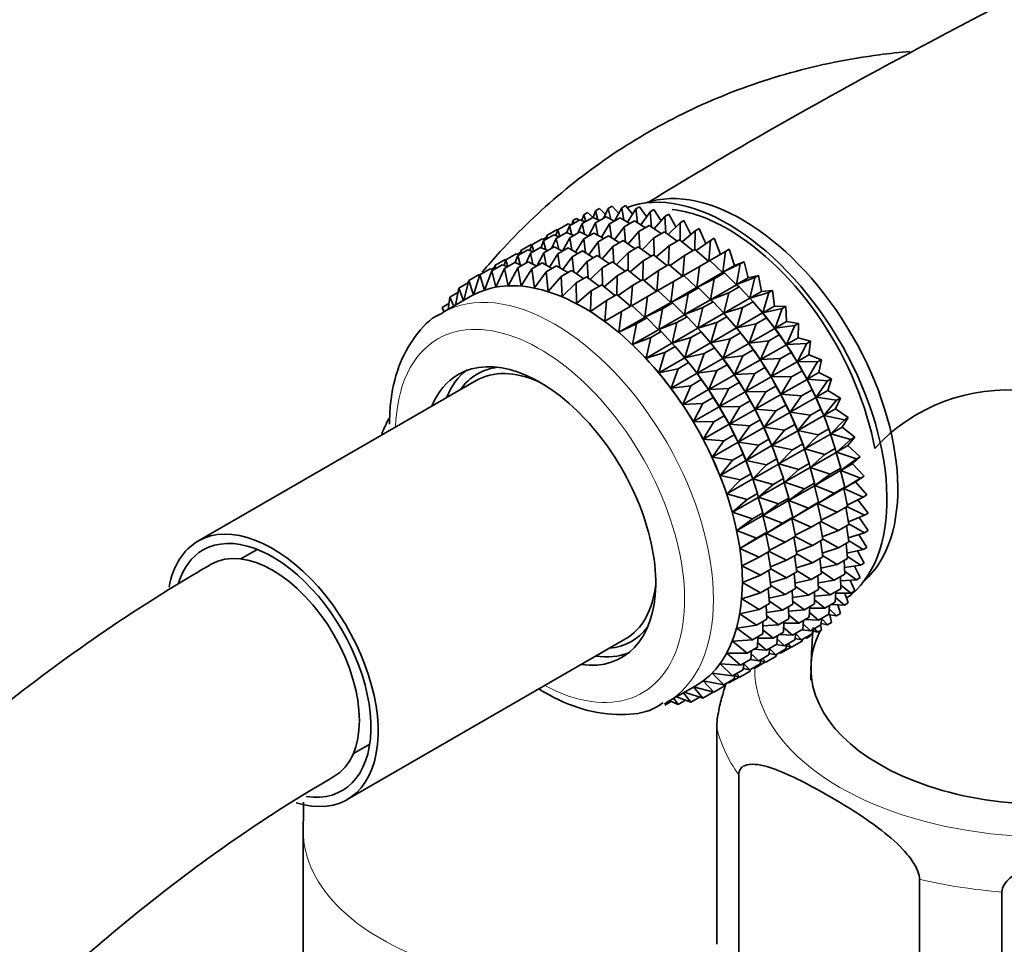
# Model space of a CAD drawing. Units: millimetres. Extents: x 0 to 2414, y 0 to 2754.
# Drawn here: x 1814 to 1862, y 926 to 971 of the extents above; entities that cross this region are included whole.
import ezdxf
from ezdxf import colors
from ezdxf.entities.mleader import LeaderData, LeaderLine
from ezdxf.math import Vec2, Vec3

# ---------------------------------------------------------------- set-up
doc = ezdxf.new("R2010")
doc.units = ezdxf.units.MM
doc.layers.add('DV6_Défaut', color=7, linetype='Continuous')
doc.layers.add('Défaut', color=7, linetype='Continuous')

# ---------------------------------------------------------------- blocks, each defined once
blk = doc.blocks.new('_DOT')
at = {"color": 0}
blk.add_line((0, 0), (-1, 0), dxfattribs=at)
at = {"color": 0, "const_width": 0.333}
blk.add_lwpolyline([(-0.1665, 0, 1), (0.1665, 0, 1)], format="xyb", close=True, dxfattribs=at)
blk = doc.blocks.new('SE5')
at = {"layer": 'DV6_Défaut', "color": 7, "linetype": 'Continuous', "lineweight": 35}
for p, q in [((1841.769, 961.758), (1841.957, 961.867)), ((1841.957, 961.867), (1842.254, 961.571)), ((1842.39, 961.873), (1842.177, 961.401)), ((1842.39, 961.873), (1842.578, 961.981)), ((1842.505, 961.347), (1842.39, 961.873)), ((1842.578, 961.981), (1842.897, 961.624)), ((1843.044, 961.902), (1842.697, 961.249)), ((1843.044, 961.902), (1843.232, 962.01)), ((1843.153, 961.296), (1843.044, 961.902)), ((1843.232, 962.01), (1843.569, 961.59)), ((1843.728, 961.844), (1843.325, 961.201)), ((1843.728, 961.844), (1843.916, 961.953)), ((1843.824, 961.164), (1843.728, 961.844)), ((1843.916, 961.953), (1844.264, 961.467)), ((1840.65, 961.275), (1840.838, 961.384)), ((1840.838, 961.384), (1840.959, 961.29)), ((1841.188, 961.558), (1841.101, 961.278)), ((1841.115, 961.137), (1841.624, 961.431)), ((1841.188, 961.558), (1841.376, 961.667)), ((1841.285, 961.235), (1841.188, 961.558)), ((1841.376, 961.667), (1841.645, 961.429)), ((1841.624, 961.431), (1841.967, 961.28)), ((1841.769, 961.758), (1841.645, 961.429)), ((1841.883, 961.317), (1841.769, 961.758)), ((1841.769, 961.166), (1842.278, 961.459)), ((1842.278, 961.459), (1842.699, 961.25)), ((1842.453, 961.108), (1842.962, 961.402)), ((1842.962, 961.402), (1843.449, 961.132)), ((1844.435, 961.701), (1843.974, 961.072)), ((1844.435, 961.701), (1844.623, 961.81)), ((1844.51, 960.954), (1844.435, 961.701)), ((1844.623, 961.81), (1844.976, 961.259)), ((1845.16, 961.474), (1844.639, 960.867)), ((1845.16, 961.474), (1845.348, 961.582)), ((1845.208, 960.665), (1845.16, 961.474)), ((1845.348, 961.582), (1845.698, 960.966)), ((1839.913, 960.822), (1840.422, 961.116)), ((1840.494, 961.022), (1840.368, 960.686)), ((1840.422, 961.116), (1840.573, 961.068)), ((1840.494, 961.022), (1841.003, 961.316)), ((1840.608, 960.58), (1840.494, 961.022)), ((1840.65, 961.275), (1840.603, 961.085)), ((1840.697, 961.139), (1840.65, 961.275)), ((1841.115, 961.137), (1840.903, 960.665)), ((1841.003, 961.316), (1841.257, 961.219)), ((1841.23, 960.611), (1841.115, 961.137)), ((1841.769, 961.166), (1841.422, 960.513)), ((1841.879, 960.56), (1841.769, 961.166)), ((1842.453, 961.108), (1842.05, 960.464)), ((1842.549, 960.428), (1842.453, 961.108)), ((1843.16, 960.965), (1842.699, 960.336)), ((1843.16, 960.965), (1843.669, 961.259)), ((1843.235, 960.217), (1843.16, 960.965)), ((1843.669, 961.259), (1844.211, 960.926)), ((1843.885, 960.738), (1844.394, 961.032)), ((1844.394, 961.032), (1844.982, 960.635)), ((1845.897, 961.164), (1845.316, 960.586)), ((1845.897, 961.164), (1846.085, 961.272)), ((1845.911, 960.302), (1845.897, 961.164)), ((1846.085, 961.272), (1846.426, 960.593)), ((1846.64, 960.773), (1846.828, 960.882)), ((1846.828, 960.882), (1847.152, 960.141)), ((1839.207, 960.361), (1839.352, 960.444)), ((1839.226, 960.29), (1839.728, 960.58)), ((1839.375, 960.539), (1839.328, 960.349)), ((1839.375, 960.539), (1839.884, 960.833)), ((1839.422, 960.403), (1839.375, 960.539)), ((1839.846, 960.404), (1839.634, 959.933)), ((1839.728, 960.58), (1839.982, 960.483)), ((1839.913, 960.822), (1839.826, 960.542)), ((1839.846, 960.404), (1840.349, 960.694)), ((1839.962, 959.878), (1839.846, 960.404)), ((1839.884, 960.833), (1839.917, 960.825)), ((1840.01, 960.499), (1839.913, 960.822)), ((1840.501, 960.433), (1840.154, 959.783)), ((1840.349, 960.694), (1840.692, 960.544)), ((1840.501, 960.433), (1841.003, 960.723)), ((1840.61, 959.827), (1840.501, 960.433)), ((1841.003, 960.723), (1841.424, 960.514)), ((1841.185, 960.376), (1841.687, 960.666)), ((1841.687, 960.666), (1842.174, 960.396)), ((1841.892, 960.233), (1842.394, 960.523)), ((1842.394, 960.523), (1842.936, 960.19)), ((1843.885, 960.738), (1843.364, 960.131)), ((1843.933, 959.929), (1843.885, 960.738)), ((1844.622, 960.428), (1844.041, 959.85)), ((1844.622, 960.428), (1845.131, 960.721)), ((1844.636, 959.566), (1844.622, 960.428)), ((1845.131, 960.721), (1845.755, 960.263)), ((1846.64, 960.773), (1845.998, 960.232)), ((1846.614, 959.862), (1846.64, 960.773)), ((1847.383, 960.306), (1847.571, 960.414)), ((1847.571, 960.414), (1847.872, 959.61)), ((1838.107, 959.807), (1838.609, 960.097)), ((1838.644, 960.09), (1838.558, 959.81)), ((1838.58, 959.673), (1839.08, 959.962)), ((1838.609, 960.097), (1838.648, 960.087)), ((1838.644, 960.09), (1839.147, 960.38)), ((1838.741, 959.766), (1838.644, 960.09)), ((1839.08, 959.962), (1839.424, 959.811)), ((1839.226, 960.29), (1839.1, 959.954)), ((1839.147, 960.38), (1839.298, 960.332)), ((1839.34, 959.848), (1839.226, 960.29)), ((1839.234, 959.702), (1839.735, 959.991)), ((1839.735, 959.991), (1840.156, 959.782)), ((1839.918, 959.645), (1840.419, 959.934)), ((1840.419, 959.934), (1840.905, 959.663)), ((1841.185, 960.376), (1840.781, 959.732)), ((1841.28, 959.696), (1841.185, 960.376)), ((1841.892, 960.233), (1841.43, 959.604)), ((1841.967, 959.485), (1841.892, 960.233)), ((1842.617, 960.006), (1842.096, 959.398)), ((1842.617, 960.006), (1843.119, 960.295)), ((1842.664, 959.197), (1842.617, 960.006)), ((1843.119, 960.295), (1843.707, 959.899)), ((1843.354, 959.695), (1843.856, 959.985)), ((1843.856, 959.985), (1844.48, 959.526)), ((1845.365, 960.037), (1844.723, 959.496)), ((1845.339, 959.126), (1845.365, 960.037)), ((1845.365, 960.037), (1845.874, 960.331)), ((1845.874, 960.331), (1846.526, 959.811)), ((1847.383, 960.306), (1846.682, 959.807)), ((1847.307, 959.296), (1847.383, 960.306)), ((1837.378, 959.359), (1837.878, 959.648)), ((1837.959, 959.558), (1837.833, 959.223)), ((1837.878, 959.648), (1838.03, 959.599)), ((1837.939, 959.628), (1838.083, 959.712)), ((1837.959, 959.558), (1838.46, 959.847)), ((1838.073, 959.118), (1837.959, 959.558)), ((1838.107, 959.807), (1838.06, 959.617)), ((1838.153, 959.671), (1838.107, 959.807)), ((1838.58, 959.673), (1838.367, 959.201)), ((1838.46, 959.847), (1838.714, 959.751)), ((1838.695, 959.148), (1838.58, 959.673)), ((1839.234, 959.702), (1838.887, 959.049)), ((1839.343, 959.097), (1839.234, 959.702)), ((1839.918, 959.645), (1839.515, 959.001)), ((1840.013, 958.965), (1839.918, 959.645)), ((1840.625, 959.502), (1840.164, 958.873)), ((1840.625, 959.502), (1841.126, 959.791)), ((1840.7, 958.755), (1840.625, 959.502)), ((1841.126, 959.791), (1841.668, 959.458)), ((1841.35, 959.274), (1841.851, 959.563)), ((1841.851, 959.563), (1842.439, 959.167)), ((1843.354, 959.695), (1842.772, 959.117)), ((1843.368, 958.833), (1843.354, 959.695)), ((1844.097, 959.305), (1844.599, 959.595)), ((1844.599, 959.595), (1845.251, 959.075)), ((1846.108, 959.57), (1845.407, 959.071)), ((1846.032, 958.56), (1846.108, 959.57)), ((1846.108, 959.57), (1846.617, 959.864)), ((1846.617, 959.864), (1847.288, 959.285)), ((1848.12, 959.765), (1847.361, 959.316)), ((1847.993, 958.743), (1848.12, 959.765)), ((1848.12, 959.765), (1848.308, 959.874)), ((1848.308, 959.874), (1848.559, 959.07)), ((1836.673, 958.897), (1836.817, 958.98)), ((1836.684, 958.822), (1837.194, 959.116)), ((1836.84, 959.076), (1836.793, 958.885)), ((1836.84, 959.076), (1837.341, 959.365)), ((1836.887, 958.939), (1836.84, 959.076)), ((1837.194, 959.116), (1837.448, 959.02)), ((1837.378, 959.359), (1837.292, 959.079)), ((1837.304, 958.937), (1837.814, 959.231)), ((1837.341, 959.365), (1837.381, 959.354)), ((1837.475, 959.035), (1837.378, 959.359)), ((1837.959, 958.966), (1837.491, 958.087)), ((1837.814, 959.231), (1838.158, 959.08)), ((1837.959, 958.966), (1838.469, 959.26)), ((1838.12, 958.074), (1837.959, 958.966)), ((1838.469, 959.26), (1838.89, 959.051)), ((1838.643, 958.908), (1839.153, 959.203)), ((1839.153, 959.203), (1839.639, 958.932)), ((1839.35, 958.765), (1839.86, 959.06)), ((1839.86, 959.06), (1840.402, 958.727)), ((1841.35, 959.274), (1840.829, 958.668)), ((1841.398, 958.466), (1841.35, 959.274)), ((1842.087, 958.964), (1841.506, 958.387)), ((1842.087, 958.964), (1842.588, 959.253)), ((1842.101, 958.103), (1842.087, 958.964)), ((1842.588, 959.253), (1843.212, 958.794)), ((1844.097, 959.305), (1843.455, 958.763)), ((1844.071, 958.394), (1844.097, 959.305)), ((1844.84, 958.838), (1845.342, 959.128)), ((1845.342, 959.128), (1846.013, 958.549)), ((1846.845, 959.029), (1846.086, 958.58)), ((1846.718, 958.007), (1846.845, 959.029)), ((1846.845, 959.029), (1847.354, 959.323)), ((1847.354, 959.323), (1847.983, 958.737)), ((1848.845, 959.156), (1847.993, 958.743)), ((1847.993, 958.743), (1848.559, 959.07)), ((1848.559, 959.07), (1849.033, 959.264)), ((1848.666, 958.14), (1848.845, 959.156)), ((1848.845, 959.156), (1849.033, 959.264)), ((1849.033, 959.264), (1849.232, 958.467)), ((1835.565, 958.339), (1836.075, 958.634)), ((1836.102, 958.622), (1835.802, 957.645)), ((1836.075, 958.634), (1836.107, 958.625)), ((1836.102, 958.622), (1836.612, 958.917)), ((1836.327, 957.872), (1836.102, 958.622)), ((1836.684, 958.822), (1836.327, 957.872)), ((1836.612, 958.917), (1836.764, 958.868)), ((1836.892, 958.02), (1836.684, 958.822)), ((1837.304, 958.937), (1836.892, 958.02)), ((1837.491, 958.087), (1837.304, 958.937)), ((1838.643, 958.908), (1838.12, 958.074)), ((1838.773, 957.979), (1838.643, 958.908)), ((1839.35, 958.765), (1838.773, 957.979)), ((1839.446, 957.805), (1839.35, 958.765)), ((1840.075, 958.538), (1839.446, 957.805)), ((1840.075, 958.538), (1840.585, 958.832)), ((1840.133, 957.553), (1840.075, 958.538)), ((1840.585, 958.832), (1841.173, 958.436)), ((1840.812, 958.228), (1841.322, 958.522)), ((1841.322, 958.522), (1841.946, 958.063)), ((1842.83, 958.574), (1842.189, 958.033)), ((1842.804, 957.662), (1842.83, 958.574)), ((1842.83, 958.574), (1843.331, 958.863)), ((1843.331, 958.863), (1843.982, 958.343)), ((1844.84, 958.838), (1844.139, 958.339)), ((1844.764, 957.828), (1844.84, 958.838)), ((1845.577, 958.297), (1846.079, 958.587)), ((1846.079, 958.587), (1846.708, 958.001)), ((1846.718, 958.007), (1847.983, 958.737)), ((1847.57, 958.419), (1848.079, 958.713)), ((1847.983, 958.737), (1848.079, 958.713)), ((1848.079, 958.713), (1848.656, 958.134)), ((1849.552, 958.482), (1848.666, 958.14)), ((1848.666, 958.14), (1849.232, 958.467)), ((1849.232, 958.467), (1849.74, 958.591)), ((1849.319, 957.48), (1849.552, 958.482)), ((1849.552, 958.482), (1849.74, 958.591)), ((1849.74, 958.591), (1849.885, 957.806)), ((1835.076, 957.975), (1835.542, 958.244)), ((1835.565, 958.339), (1835.328, 957.375)), ((1835.802, 957.645), (1835.565, 958.339)), ((1840.812, 958.228), (1840.133, 957.553)), ((1840.828, 957.224), (1840.812, 958.228)), ((1841.555, 957.837), (1842.065, 958.132)), ((1842.065, 958.132), (1842.716, 957.612)), ((1843.573, 958.106), (1842.873, 957.608)), ((1843.497, 957.096), (1843.573, 958.106)), ((1843.573, 958.106), (1844.074, 958.395)), ((1844.074, 958.395), (1844.744, 957.816)), ((1845.577, 958.297), (1844.818, 957.848)), ((1845.45, 957.274), (1845.577, 958.297)), ((1845.45, 957.274), (1846.708, 958.001)), ((1846.708, 958.001), (1846.804, 957.977)), ((1847.57, 958.419), (1846.718, 958.007)), ((1847.391, 957.404), (1847.57, 958.419)), ((1847.391, 957.404), (1848.656, 958.134)), ((1848.277, 957.746), (1848.786, 958.04)), ((1848.656, 958.134), (1848.786, 958.04)), ((1848.786, 958.04), (1849.309, 957.474)), ((1835.668, 957.571), (1834.257, 956.756)), ((1834.639, 957.533), (1834.557, 956.929)), ((1834.639, 957.533), (1835.035, 957.762)), ((1834.83, 957.087), (1834.639, 957.533)), ((1835.076, 957.975), (1834.917, 957.138)), ((1835.31, 957.365), (1835.076, 957.975)), ((1841.555, 957.837), (1840.828, 957.224)), ((1841.526, 956.821), (1841.555, 957.837)), ((1842.298, 957.37), (1842.808, 957.664)), ((1842.808, 957.664), (1843.478, 957.085)), ((1844.31, 957.566), (1843.552, 957.117)), ((1844.183, 956.543), (1844.31, 957.566)), ((1844.31, 957.566), (1844.811, 957.855)), ((1844.811, 957.855), (1845.44, 957.269)), ((1846.301, 957.687), (1845.45, 957.274)), ((1846.122, 956.672), (1846.301, 957.687)), ((1846.301, 957.687), (1846.804, 957.977)), ((1846.804, 957.977), (1847.381, 957.398)), ((1848.277, 957.746), (1847.391, 957.404)), ((1848.044, 956.743), (1848.277, 957.746)), ((1849.319, 957.48), (1849.885, 957.806)), ((1850.236, 957.75), (1849.319, 957.48)), ((1849.885, 957.806), (1850.424, 957.858)), ((1849.948, 956.767), (1850.236, 957.75)), ((1850.236, 957.75), (1850.424, 957.858)), ((1850.424, 957.858), (1850.514, 957.094)), ((1834.257, 957.016), (1834.595, 957.211)), ((1842.298, 957.37), (1841.526, 956.821)), ((1842.221, 956.347), (1842.298, 957.37)), ((1843.035, 956.829), (1843.544, 957.124)), ((1843.544, 957.124), (1844.173, 956.538)), ((1844.183, 956.543), (1845.44, 957.269)), ((1845.035, 956.956), (1845.535, 957.245)), ((1845.44, 957.269), (1845.535, 957.245)), ((1845.535, 957.245), (1846.112, 956.666)), ((1846.122, 956.672), (1847.381, 957.398)), ((1847.009, 957.014), (1847.511, 957.304)), ((1847.381, 957.398), (1847.511, 957.304)), ((1847.511, 957.304), (1848.034, 956.738)), ((1848.044, 956.743), (1849.309, 957.474)), ((1848.961, 957.014), (1849.47, 957.307)), ((1849.309, 957.474), (1849.47, 957.307)), ((1849.47, 957.307), (1849.938, 956.761)), ((1849.948, 956.767), (1850.514, 957.094)), ((1850.514, 957.094), (1851.079, 957.073)), ((1850.891, 956.965), (1851.079, 957.073)), ((1851.079, 957.073), (1851.113, 956.334)), ((1834.355, 956.813), (1834.257, 957.016)), ((1843.035, 956.829), (1842.221, 956.347)), ((1842.908, 955.807), (1843.035, 956.829)), ((1845.035, 956.956), (1844.183, 956.543)), ((1844.856, 955.94), (1845.035, 956.956)), ((1844.856, 955.94), (1846.112, 956.666)), ((1845.742, 956.282), (1846.243, 956.571)), ((1846.112, 956.666), (1846.243, 956.571)), ((1847.009, 957.014), (1846.122, 956.672)), ((1846.243, 956.571), (1846.766, 956.005)), ((1846.776, 956.011), (1847.009, 957.014)), ((1846.776, 956.011), (1848.034, 956.738)), ((1847.692, 956.281), (1848.195, 956.571)), ((1848.034, 956.738), (1848.195, 956.571)), ((1848.961, 957.014), (1848.044, 956.743)), ((1848.195, 956.571), (1848.663, 956.025)), ((1848.673, 956.031), (1848.961, 957.014)), ((1848.673, 956.031), (1849.938, 956.761)), ((1849.812, 956.91), (1849.753, 956.98)), ((1849.938, 956.761), (1850.125, 956.522)), ((1850.891, 956.965), (1849.948, 956.767)), ((1850.547, 956.008), (1850.891, 956.965)), ((1842.908, 955.807), (1844.173, 956.538)), ((1843.76, 956.22), (1842.908, 955.807)), ((1843.58, 955.204), (1843.76, 956.22)), ((1843.76, 956.22), (1844.269, 956.514)), ((1844.173, 956.538), (1844.269, 956.514)), ((1844.269, 956.514), (1844.846, 955.935)), ((1845.742, 956.282), (1844.856, 955.94)), ((1845.509, 955.28), (1845.742, 956.282)), ((1847.692, 956.281), (1846.776, 956.011)), ((1847.405, 955.298), (1847.692, 956.281)), ((1848.537, 956.174), (1848.478, 956.244)), ((1849.616, 956.229), (1848.673, 956.031)), ((1849.272, 955.271), (1849.616, 956.229)), ((1849.616, 956.229), (1850.125, 956.522)), ((1850.125, 956.522), (1850.537, 956.002)), ((1850.547, 956.008), (1851.113, 956.334)), ((1851.511, 956.133), (1850.547, 956.008)), ((1851.112, 955.208), (1851.511, 956.133)), ((1851.113, 956.334), (1851.699, 956.242)), ((1851.511, 956.133), (1851.699, 956.242)), ((1851.699, 956.242), (1851.678, 955.535)), ((1843.58, 955.204), (1844.846, 955.935)), ((1844.467, 955.546), (1844.977, 955.84)), ((1844.846, 955.935), (1844.977, 955.84)), ((1844.977, 955.84), (1845.5, 955.274)), ((1845.509, 955.28), (1846.766, 956.005)), ((1846.426, 955.55), (1846.926, 955.839)), ((1846.766, 956.005), (1846.926, 955.839)), ((1846.926, 955.839), (1847.395, 955.293)), ((1847.405, 955.298), (1848.663, 956.025)), ((1848.347, 955.496), (1848.85, 955.786)), ((1848.663, 956.025), (1848.85, 955.786)), ((1848.85, 955.786), (1849.262, 955.266)), ((1849.272, 955.271), (1850.537, 956.002)), ((1850.236, 955.397), (1850.745, 955.691)), ((1850.537, 956.002), (1850.745, 955.691)), ((1850.745, 955.691), (1851.102, 955.202)), ((1844.467, 955.546), (1843.58, 955.204)), ((1844.234, 954.544), (1844.467, 955.546)), ((1844.234, 954.544), (1845.5, 955.274)), ((1845.151, 954.814), (1845.66, 955.108)), ((1845.5, 955.274), (1845.66, 955.108)), ((1846.426, 955.55), (1845.509, 955.28)), ((1845.66, 955.108), (1846.129, 954.562)), ((1846.138, 954.567), (1846.426, 955.55)), ((1846.138, 954.567), (1847.395, 955.293)), ((1847.269, 955.442), (1847.209, 955.511)), ((1847.395, 955.293), (1847.581, 955.054)), ((1848.347, 955.496), (1847.405, 955.298)), ((1848.004, 954.539), (1848.347, 955.496)), ((1848.004, 954.539), (1849.262, 955.266)), ((1849.262, 955.266), (1849.47, 954.955)), ((1850.236, 955.397), (1849.272, 955.271)), ((1849.837, 954.472), (1850.236, 955.397)), ((1849.837, 954.472), (1851.102, 955.202)), ((1851.102, 955.202), (1851.327, 954.82)), ((1851.112, 955.208), (1851.678, 955.535)), ((1852.093, 955.262), (1851.112, 955.208)), ((1851.637, 954.374), (1852.093, 955.262)), ((1851.678, 955.535), (1852.281, 955.371)), ((1852.093, 955.262), (1852.281, 955.371)), ((1852.281, 955.371), (1852.203, 954.701)), ((1845.151, 954.814), (1844.234, 954.544)), ((1844.863, 953.831), (1845.151, 954.814)), ((1846.003, 954.711), (1845.943, 954.78)), ((1847.081, 954.765), (1846.138, 954.567)), ((1846.737, 953.808), (1847.081, 954.765)), ((1847.081, 954.765), (1847.581, 955.054)), ((1847.581, 955.054), (1847.994, 954.533)), ((1848.968, 954.665), (1848.004, 954.539)), ((1848.568, 953.74), (1848.968, 954.665)), ((1848.968, 954.665), (1849.47, 954.955)), ((1849.47, 954.955), (1849.827, 954.466)), ((1850.818, 954.526), (1851.327, 954.82)), ((1851.327, 954.82), (1851.627, 954.368)), ((1851.637, 954.374), (1852.203, 954.701)), ((1852.203, 954.701), (1852.818, 954.467)), ((1844.863, 953.831), (1846.129, 954.562)), ((1845.805, 954.029), (1846.315, 954.323)), ((1846.129, 954.562), (1846.315, 954.323)), ((1846.315, 954.323), (1846.728, 953.802)), ((1846.737, 953.808), (1847.994, 954.533)), ((1847.701, 953.934), (1848.202, 954.223)), ((1847.994, 954.533), (1848.202, 954.223)), ((1848.202, 954.223), (1848.558, 953.734)), ((1848.568, 953.74), (1849.827, 954.466)), ((1849.827, 954.466), (1850.052, 954.084)), ((1850.818, 954.526), (1849.837, 954.472)), ((1850.362, 953.638), (1850.818, 954.526)), ((1850.362, 953.638), (1851.627, 954.368)), ((1851.627, 954.368), (1851.864, 953.916)), ((1852.63, 954.359), (1851.637, 954.374)), ((1852.12, 953.513), (1852.63, 954.359)), ((1852.63, 954.359), (1852.818, 954.467)), ((1852.818, 954.467), (1852.686, 953.84)), ((1844.727, 953.975), (1844.726, 953.977)), ((1845.805, 954.029), (1844.863, 953.831)), ((1845.462, 953.072), (1845.805, 954.029)), ((1845.462, 953.072), (1846.728, 953.802)), ((1846.728, 953.802), (1846.936, 953.492)), ((1847.701, 953.934), (1846.737, 953.808)), ((1847.302, 953.008), (1847.701, 953.934)), ((1847.302, 953.008), (1848.558, 953.734)), ((1848.558, 953.734), (1848.783, 953.352)), ((1849.549, 953.794), (1848.568, 953.74)), ((1849.094, 952.906), (1849.549, 953.794)), ((1849.549, 953.794), (1850.052, 954.084)), ((1850.052, 954.084), (1850.352, 953.632)), ((1851.355, 953.623), (1851.864, 953.916)), ((1851.864, 953.916), (1852.11, 953.507)), ((1852.12, 953.513), (1852.686, 953.84)), ((1852.686, 953.84), (1853.307, 953.538)), ((1835.93, 953.45), (1822.318, 945.591)), ((1846.426, 953.197), (1845.462, 953.072)), ((1846.027, 952.272), (1846.426, 953.197)), ((1846.426, 953.197), (1846.936, 953.492)), ((1846.936, 953.492), (1847.292, 953.003)), ((1848.283, 953.063), (1848.783, 953.352)), ((1848.783, 953.352), (1849.084, 952.9)), ((1849.094, 952.906), (1850.352, 953.632)), ((1850.087, 952.89), (1850.589, 953.18)), ((1850.352, 953.632), (1850.589, 953.18)), ((1851.355, 953.623), (1850.362, 953.638)), ((1850.589, 953.18), (1850.835, 952.771)), ((1850.845, 952.777), (1851.355, 953.623)), ((1850.845, 952.777), (1852.11, 953.507)), ((1852.11, 953.507), (1852.353, 952.987)), ((1853.119, 953.43), (1852.12, 953.513)), ((1852.555, 952.632), (1853.119, 953.43)), ((1853.119, 953.43), (1853.307, 953.538)), ((1853.307, 953.538), (1853.121, 952.959)), ((1846.027, 952.272), (1847.292, 953.003)), ((1847.292, 953.003), (1847.517, 952.621)), ((1848.283, 953.063), (1847.302, 953.008)), ((1847.827, 952.175), (1848.283, 953.063)), ((1847.827, 952.175), (1849.084, 952.9)), ((1849.084, 952.9), (1849.321, 952.448)), ((1850.087, 952.89), (1849.094, 952.906)), ((1849.576, 952.045), (1850.087, 952.89)), ((1849.576, 952.045), (1850.835, 952.771)), ((1850.835, 952.771), (1851.078, 952.251)), ((1851.844, 952.694), (1850.845, 952.777)), ((1851.28, 951.896), (1851.844, 952.694)), ((1851.844, 952.694), (1852.353, 952.987)), ((1852.353, 952.987), (1852.545, 952.626)), ((1852.555, 952.632), (1853.121, 952.959)), ((1853.121, 952.959), (1853.744, 952.591)), ((1847.007, 952.326), (1846.027, 952.272)), ((1846.552, 951.438), (1847.007, 952.326)), ((1847.007, 952.326), (1847.517, 952.621)), ((1847.517, 952.621), (1847.818, 952.169)), ((1848.82, 952.159), (1849.321, 952.448)), ((1849.321, 952.448), (1849.566, 952.039)), ((1850.576, 951.961), (1851.078, 952.251)), ((1851.078, 952.251), (1851.27, 951.89)), ((1851.28, 951.896), (1852.545, 952.626)), ((1852.545, 952.626), (1852.79, 952.04)), ((1853.556, 952.483), (1852.555, 952.632)), ((1852.939, 951.737), (1853.556, 952.483)), ((1853.744, 952.591), (1853.505, 952.064)), ((1853.556, 952.483), (1853.744, 952.591)), ((1846.552, 951.438), (1847.818, 952.169)), ((1847.818, 952.169), (1848.055, 951.717)), ((1848.82, 952.159), (1847.827, 952.175)), ((1848.31, 951.314), (1848.82, 952.159)), ((1848.31, 951.314), (1849.566, 952.039)), ((1849.566, 952.039), (1849.81, 951.519)), ((1850.576, 951.961), (1849.576, 952.045)), ((1850.011, 951.164), (1850.576, 951.961)), ((1850.011, 951.164), (1851.27, 951.89)), ((1851.27, 951.89), (1851.515, 951.304)), ((1852.281, 951.747), (1851.28, 951.896)), ((1851.664, 951.001), (1852.281, 951.747)), ((1851.664, 951.001), (1852.929, 951.732)), ((1852.281, 951.747), (1852.79, 952.04)), ((1852.79, 952.04), (1852.929, 951.732)), ((1852.929, 951.732), (1853.172, 951.083)), ((1852.939, 951.737), (1853.505, 952.064)), ((1853.938, 951.525), (1852.939, 951.737)), ((1853.505, 952.064), (1854.126, 951.634)), ((1847.545, 951.423), (1846.552, 951.438)), ((1847.034, 950.577), (1847.545, 951.423)), ((1847.034, 950.577), (1848.3, 951.308)), ((1847.545, 951.423), (1848.055, 951.717)), ((1848.055, 951.717), (1848.3, 951.308)), ((1848.3, 951.308), (1848.544, 950.788)), ((1849.309, 951.23), (1848.31, 951.314)), ((1849.309, 951.23), (1849.81, 951.519)), ((1849.81, 951.519), (1850.001, 951.158)), ((1851.013, 951.014), (1851.515, 951.304)), ((1851.515, 951.304), (1851.654, 950.995)), ((1853.27, 950.837), (1853.938, 951.525)), ((1854.126, 951.634), (1853.836, 951.164)), ((1853.938, 951.525), (1854.126, 951.634)), ((1848.034, 950.494), (1848.544, 950.788)), ((1848.544, 950.788), (1848.735, 950.427)), ((1848.745, 950.432), (1849.309, 951.23)), ((1848.745, 950.432), (1850.001, 951.158)), ((1850.001, 951.158), (1850.247, 950.572)), ((1851.013, 951.014), (1850.011, 951.164)), ((1850.396, 950.269), (1851.013, 951.014)), ((1850.396, 950.269), (1851.654, 950.995)), ((1851.654, 950.995), (1851.897, 950.347)), ((1852.663, 950.789), (1851.664, 951.001)), ((1851.995, 950.101), (1853.26, 950.831)), ((1851.995, 950.101), (1852.663, 950.789)), ((1852.663, 950.789), (1853.172, 951.083)), ((1853.211, 950.975), (1853.168, 951.098)), ((1853.172, 951.083), (1853.26, 950.831)), ((1853.26, 950.831), (1853.494, 950.123)), ((1853.27, 950.837), (1853.836, 951.164)), ((1854.26, 950.565), (1853.27, 950.837)), ((1853.836, 951.164), (1854.448, 950.674)), ((1848.034, 950.494), (1847.034, 950.577)), ((1847.47, 949.696), (1848.034, 950.494)), ((1847.47, 949.696), (1848.735, 950.427)), ((1848.735, 950.427), (1848.981, 949.841)), ((1849.746, 950.283), (1848.745, 950.432)), ((1849.129, 949.538), (1849.746, 950.283)), ((1849.746, 950.283), (1850.247, 950.572)), ((1850.247, 950.572), (1850.386, 950.263)), ((1851.394, 950.057), (1851.897, 950.347)), ((1851.936, 950.239), (1851.893, 950.362)), ((1851.897, 950.347), (1851.985, 950.095)), ((1853.544, 949.937), (1854.26, 950.565)), ((1854.448, 950.674), (1854.11, 950.264)), ((1854.26, 950.565), (1854.448, 950.674)), ((1848.471, 949.547), (1848.981, 949.841)), ((1848.981, 949.841), (1849.12, 949.532)), ((1849.129, 949.538), (1850.386, 950.263)), ((1850.386, 950.263), (1850.628, 949.615)), ((1851.394, 950.057), (1850.396, 950.269)), ((1850.727, 949.368), (1851.985, 950.095)), ((1850.727, 949.368), (1851.394, 950.057)), ((1851.985, 950.095), (1852.219, 949.387)), ((1852.985, 949.829), (1851.995, 950.101)), ((1852.269, 949.201), (1853.534, 949.932)), ((1852.269, 949.201), (1852.985, 949.829)), ((1852.985, 949.829), (1853.494, 950.123)), ((1853.494, 950.123), (1853.534, 949.932)), ((1853.534, 949.932), (1853.756, 949.168)), ((1853.544, 949.937), (1854.11, 950.264)), ((1854.522, 949.611), (1853.544, 949.937)), ((1854.11, 950.264), (1854.71, 949.719)), ((1848.471, 949.547), (1847.47, 949.696)), ((1847.854, 948.801), (1848.471, 949.547)), ((1847.854, 948.801), (1849.12, 949.532)), ((1849.12, 949.532), (1849.362, 948.884)), ((1850.128, 949.326), (1849.129, 949.538)), ((1849.46, 948.637), (1850.717, 949.363)), ((1849.46, 948.637), (1850.128, 949.326)), ((1850.128, 949.326), (1850.628, 949.615)), ((1850.668, 949.507), (1850.624, 949.63)), ((1850.628, 949.615), (1850.717, 949.363)), ((1850.717, 949.363), (1850.951, 948.655)), ((1851.717, 949.097), (1850.727, 949.368)), ((1851.717, 949.097), (1852.219, 949.387)), ((1852.219, 949.387), (1852.259, 949.195)), ((1853.76, 949.046), (1854.522, 949.611)), ((1853.76, 949.046), (1854.326, 949.373)), ((1854.71, 949.719), (1854.326, 949.373)), ((1854.326, 949.373), (1854.908, 948.777)), ((1854.522, 949.611), (1854.71, 949.719)), ((1848.853, 948.589), (1849.362, 948.884)), ((1849.402, 948.776), (1849.358, 948.898)), ((1849.362, 948.884), (1849.451, 948.632)), ((1851.001, 948.469), (1852.259, 949.195)), ((1851.001, 948.469), (1851.717, 949.097)), ((1852.259, 949.195), (1852.481, 948.432)), ((1853.247, 948.875), (1852.269, 949.201)), ((1852.485, 948.31), (1853.75, 949.041)), ((1852.485, 948.31), (1853.247, 948.875)), ((1853.247, 948.875), (1853.756, 949.168)), ((1853.756, 949.168), (1853.75, 949.041)), ((1853.75, 949.041), (1853.953, 948.226)), ((1854.72, 948.669), (1853.76, 949.046)), ((1848.853, 948.589), (1847.854, 948.801)), ((1848.185, 947.901), (1849.451, 948.632)), ((1848.185, 947.901), (1848.853, 948.589)), ((1849.451, 948.632), (1849.685, 947.924)), ((1850.45, 948.366), (1849.46, 948.637)), ((1849.734, 947.738), (1850.991, 948.463)), ((1849.734, 947.738), (1850.45, 948.366)), ((1850.45, 948.366), (1850.951, 948.655)), ((1850.951, 948.655), (1850.991, 948.463)), ((1850.991, 948.463), (1851.212, 947.7)), ((1851.978, 948.142), (1851.001, 948.469)), ((1851.978, 948.142), (1852.481, 948.432)), ((1852.481, 948.432), (1852.475, 948.304)), ((1853.915, 948.171), (1854.72, 948.669)), ((1853.915, 948.171), (1854.481, 948.498)), ((1854.908, 948.777), (1854.481, 948.498)), ((1854.481, 948.498), (1855.04, 947.856)), ((1854.72, 948.669), (1854.908, 948.777)), ((1848.084, 948.16), (1848.083, 948.162)), ((1849.175, 947.629), (1848.185, 947.901)), ((1849.175, 947.629), (1849.685, 947.924)), ((1849.685, 947.924), (1849.725, 947.732)), ((1851.217, 947.578), (1852.475, 948.304)), ((1851.217, 947.578), (1851.978, 948.142)), ((1852.475, 948.304), (1852.679, 947.49)), ((1853.445, 947.933), (1852.485, 948.31)), ((1852.64, 947.435), (1853.905, 948.165)), ((1852.64, 947.435), (1853.445, 947.933)), ((1853.445, 947.933), (1853.953, 948.226)), ((1853.953, 948.226), (1853.905, 948.165)), ((1853.905, 948.165), (1854.086, 947.305)), ((1854.852, 947.747), (1853.915, 948.171)), ((1848.459, 947.001), (1849.725, 947.732)), ((1848.459, 947.001), (1849.175, 947.629)), ((1849.725, 947.732), (1849.946, 946.969)), ((1850.712, 947.411), (1849.734, 947.738)), ((1849.95, 946.847), (1851.207, 947.572)), ((1849.95, 946.847), (1850.712, 947.411)), ((1850.712, 947.411), (1851.212, 947.7)), ((1851.212, 947.7), (1851.207, 947.572)), ((1851.207, 947.572), (1851.41, 946.758)), ((1852.176, 947.2), (1851.217, 947.578)), ((1851.372, 946.703), (1852.63, 947.429)), ((1852.176, 947.2), (1852.679, 947.49)), ((1852.679, 947.49), (1852.63, 947.429)), ((1852.63, 947.429), (1852.811, 946.569)), ((1853.577, 947.011), (1852.64, 947.435)), ((1854.076, 947.353), (1854.852, 947.747)), ((1854.597, 947.617), (1855.107, 946.962)), ((1854.852, 947.747), (1855.04, 947.856)), ((1849.437, 946.675), (1848.459, 947.001)), ((1849.437, 946.675), (1849.946, 946.969)), ((1849.946, 946.969), (1849.941, 946.841)), ((1851.372, 946.703), (1852.176, 947.2)), ((1852.801, 946.616), (1853.577, 947.011)), ((1853.577, 947.011), (1854.086, 947.305)), ((1854.008, 947.26), (1854.153, 946.411)), ((1854.919, 946.854), (1854.062, 947.291)), ((1854.919, 946.854), (1855.107, 946.962)), ((1848.675, 946.11), (1849.941, 946.841)), ((1848.675, 946.11), (1849.437, 946.675)), ((1849.941, 946.841), (1850.144, 946.027)), ((1850.91, 946.469), (1849.95, 946.847)), ((1850.105, 945.971), (1851.362, 946.697)), ((1850.105, 945.971), (1850.91, 946.469)), ((1850.91, 946.469), (1851.41, 946.758)), ((1851.41, 946.758), (1851.362, 946.697)), ((1851.362, 946.697), (1851.543, 945.837)), ((1852.309, 946.279), (1851.372, 946.703)), ((1852.309, 946.279), (1852.811, 946.569)), ((1852.733, 946.524), (1852.878, 945.675)), ((1853.644, 946.117), (1852.787, 946.555)), ((1854.132, 946.533), (1854.919, 946.854)), ((1854.919, 945.995), (1854.149, 946.433)), ((1854.658, 946.747), (1855.107, 946.104)), ((1849.634, 945.733), (1848.675, 946.11)), ((1848.83, 945.235), (1850.096, 945.966)), ((1849.634, 945.733), (1850.144, 946.027)), ((1850.144, 946.027), (1850.096, 945.966)), ((1850.096, 945.966), (1850.277, 945.106)), ((1851.042, 945.548), (1850.105, 945.971)), ((1851.533, 945.884), (1852.309, 946.279)), ((1852.857, 945.796), (1853.644, 946.117)), ((1853.644, 946.117), (1854.153, 946.411)), ((1854.048, 946.351), (1854.153, 945.553)), ((1854.128, 945.746), (1854.919, 945.995)), ((1854.919, 945.995), (1855.107, 946.104)), ((1848.83, 945.235), (1849.634, 945.733)), ((1850.267, 945.153), (1851.042, 945.548)), ((1851.042, 945.548), (1851.543, 945.837)), ((1851.465, 945.791), (1851.61, 944.943)), ((1852.376, 945.385), (1851.519, 945.823)), ((1852.376, 945.385), (1852.878, 945.675)), ((1852.773, 945.615), (1852.878, 944.817)), ((1853.644, 945.259), (1852.874, 945.697)), ((1853.644, 945.259), (1854.153, 945.553)), ((1854.019, 945.476), (1854.086, 944.736)), ((1854.852, 945.178), (1854.144, 945.623)), ((1854.652, 945.911), (1855.04, 945.287)), ((1825.218, 945.187), (1824.417, 944.725)), ((1849.767, 944.811), (1848.83, 945.235)), ((1849.767, 944.811), (1850.277, 945.106)), ((1850.199, 945.06), (1850.344, 944.212)), ((1851.109, 944.654), (1850.252, 945.091)), ((1851.589, 945.064), (1852.376, 945.385)), ((1852.853, 945.009), (1853.644, 945.259)), ((1854.063, 944.997), (1854.852, 945.178)), ((1854.578, 945.115), (1854.908, 944.519)), ((1854.852, 945.178), (1855.04, 945.287)), ((1848.924, 944.382), (1849.767, 944.811)), ((1850.323, 944.333), (1851.109, 944.654)), ((1851.109, 944.654), (1851.61, 944.943)), ((1851.505, 944.883), (1851.61, 944.084)), ((1851.584, 944.277), (1852.376, 944.527)), ((1852.376, 944.527), (1851.606, 944.965)), ((1852.376, 944.527), (1852.878, 944.817)), ((1852.744, 944.739), (1852.811, 944)), ((1853.577, 944.442), (1852.869, 944.887)), ((1853.577, 944.442), (1854.086, 944.736)), ((1853.921, 944.64), (1853.953, 943.968)), ((1854.72, 944.41), (1854.076, 944.853)), ((1854.72, 944.41), (1854.908, 944.519)), ((1849.834, 943.918), (1848.924, 944.382)), ((1849.834, 943.918), (1850.344, 944.212)), ((1850.239, 944.152), (1850.344, 943.353)), ((1851.109, 943.795), (1850.34, 944.233)), ((1851.109, 943.795), (1851.61, 944.084)), ((1852.309, 943.71), (1851.6, 944.155)), ((1852.788, 944.261), (1853.577, 944.442)), ((1853.445, 943.674), (1852.801, 944.117)), ((1853.938, 944.294), (1854.72, 944.41)), ((1854.522, 943.697), (1853.946, 944.128)), ((1854.436, 944.368), (1854.71, 943.805)), ((1848.955, 943.559), (1849.834, 943.918)), ((1849.834, 943.059), (1848.955, 943.559)), ((1850.318, 943.546), (1851.109, 943.795)), ((1851.476, 944.007), (1851.543, 943.268)), ((1851.519, 943.529), (1852.309, 943.71)), ((1852.309, 943.71), (1852.811, 944)), ((1852.646, 943.904), (1852.679, 943.232)), ((1852.663, 943.558), (1853.445, 943.674)), ((1853.445, 943.674), (1853.953, 943.968)), ((1853.752, 943.852), (1853.756, 943.254)), ((1853.753, 943.641), (1854.522, 943.697)), ((1854.227, 943.675), (1854.448, 943.152)), ((1854.522, 943.697), (1854.71, 943.805)), ((1848.924, 942.772), (1849.834, 943.059)), ((1849.834, 943.059), (1850.344, 943.353)), ((1850.21, 943.276), (1850.277, 942.537)), ((1851.042, 942.979), (1850.334, 943.423)), ((1851.042, 942.979), (1851.543, 943.268)), ((1851.377, 943.172), (1851.41, 942.499)), ((1852.176, 942.942), (1851.532, 943.385)), ((1852.176, 942.942), (1852.679, 943.232)), ((1852.477, 943.115), (1852.481, 942.518)), ((1853.247, 942.96), (1852.671, 943.392)), ((1853.247, 942.96), (1853.756, 943.254)), ((1853.514, 943.115), (1853.494, 942.601)), ((1854.26, 943.044), (1853.755, 943.455)), ((1854.26, 943.044), (1854.448, 943.152)), ((1849.767, 942.242), (1848.924, 942.772)), ((1850.253, 942.798), (1851.042, 942.979)), ((1850.91, 942.21), (1850.266, 942.653)), ((1851.394, 942.826), (1852.176, 942.942)), ((1851.978, 942.228), (1851.402, 942.66)), ((1852.478, 942.905), (1853.247, 942.96)), ((1852.985, 942.307), (1852.48, 942.719)), ((1852.985, 942.307), (1853.494, 942.601)), ((1853.938, 942.456), (1853.504, 942.838)), ((1853.512, 943.043), (1854.26, 943.044)), ((1853.954, 943.043), (1854.126, 942.565)), ((1848.83, 942.028), (1849.767, 942.242)), ((1849.767, 942.242), (1850.277, 942.537)), ((1850.111, 942.441), (1850.144, 941.768)), ((1850.128, 942.094), (1850.91, 942.21)), ((1850.91, 942.21), (1851.41, 942.499)), ((1851.209, 942.383), (1851.212, 941.786)), ((1851.21, 942.172), (1851.978, 942.228)), ((1851.978, 942.228), (1852.481, 942.518)), ((1852.24, 942.379), (1852.219, 941.865)), ((1852.663, 941.72), (1852.229, 942.101)), ((1852.237, 942.307), (1852.985, 942.307)), ((1853.208, 942.436), (1853.172, 942.014)), ((1853.556, 941.939), (1853.195, 942.282)), ((1853.316, 942.498), (1853.938, 942.456)), ((1853.616, 942.478), (1853.744, 942.048)), ((1853.938, 942.456), (1854.126, 942.565)), ((1849.634, 941.474), (1848.83, 942.028)), ((1849.634, 941.474), (1850.144, 941.768)), ((1849.943, 941.652), (1849.946, 941.055)), ((1850.712, 941.497), (1850.136, 941.928)), ((1850.712, 941.497), (1851.212, 941.786)), ((1850.971, 941.647), (1850.951, 941.133)), ((1851.717, 941.575), (1851.211, 941.986)), ((1851.717, 941.575), (1852.219, 941.865)), ((1851.933, 941.7), (1851.897, 941.278)), ((1852.041, 941.762), (1852.663, 941.72)), ((1852.663, 941.72), (1853.172, 942.014)), ((1852.834, 941.819), (1852.79, 941.497)), ((1853.119, 941.497), (1852.83, 941.792)), ((1853.139, 941.995), (1853.556, 941.939)), ((1853.218, 941.985), (1853.307, 941.606)), ((1853.556, 941.939), (1853.744, 942.048)), ((1848.675, 941.332), (1849.634, 941.474)), ((1849.437, 940.761), (1848.675, 941.332)), ((1849.944, 941.441), (1850.712, 941.497)), ((1850.45, 940.844), (1849.945, 941.254)), ((1850.45, 940.844), (1850.951, 941.133)), ((1851.394, 940.988), (1850.96, 941.369)), ((1850.968, 941.575), (1851.717, 941.575)), ((1851.394, 940.988), (1851.897, 941.278)), ((1851.864, 941.259), (1852.281, 941.203)), ((1852.281, 941.203), (1851.92, 941.546)), ((1852.281, 941.203), (1852.79, 941.497)), ((1852.394, 941.268), (1852.353, 941.055)), ((1852.38, 941.198), (1852.63, 941.133)), ((1852.63, 941.133), (1852.468, 941.311)), ((1852.63, 941.133), (1852.818, 941.241)), ((1852.776, 941.489), (1852.818, 941.241)), ((1852.799, 941.56), (1853.119, 941.497)), ((1853.119, 941.497), (1853.307, 941.606)), ((1829.618, 932.947), (1843.23, 940.806)), ((1848.459, 940.69), (1849.437, 940.761)), ((1849.175, 940.108), (1848.459, 940.69)), ((1849.437, 940.761), (1849.946, 941.055)), ((1849.705, 940.916), (1849.685, 940.402)), ((1849.702, 940.843), (1850.45, 940.844)), ((1850.665, 940.968), (1850.628, 940.546)), ((1851.013, 940.471), (1850.652, 940.814)), ((1850.773, 941.03), (1851.394, 940.988)), ((1851.013, 940.471), (1851.515, 940.761)), ((1851.355, 940.397), (1851.864, 940.691)), ((1851.559, 941.083), (1851.515, 940.761)), ((1851.524, 940.824), (1851.844, 940.761)), ((1851.844, 940.761), (1851.555, 941.056)), ((1851.844, 940.761), (1852.353, 941.055)), ((1851.887, 940.786), (1851.864, 940.691)), ((1852.032, 940.869), (1852.093, 940.85)), ((1852.093, 940.85), (1852.062, 940.886)), ((1852.093, 940.85), (1852.281, 940.958)), ((1852.275, 941.01), (1852.281, 940.958)), ((1849.175, 940.108), (1849.685, 940.402)), ((1849.399, 940.237), (1849.362, 939.815)), ((1849.506, 940.299), (1850.128, 940.256)), ((1850.128, 940.256), (1849.694, 940.637)), ((1850.128, 940.256), (1850.628, 940.546)), ((1850.291, 940.351), (1850.247, 940.029)), ((1850.576, 940.029), (1850.287, 940.324)), ((1850.576, 940.029), (1851.078, 940.319)), ((1850.596, 940.527), (1851.013, 940.471)), ((1850.818, 940.114), (1851.327, 940.407)), ((1851.119, 940.532), (1851.078, 940.319)), ((1851.105, 940.462), (1851.355, 940.397)), ((1851.355, 940.397), (1851.193, 940.575)), ((1848.185, 940.107), (1849.175, 940.108)), ((1848.853, 939.52), (1848.185, 940.107)), ((1848.853, 939.52), (1849.362, 939.815)), ((1849.329, 939.795), (1849.746, 939.74)), ((1849.746, 939.74), (1849.385, 940.082)), ((1849.746, 939.74), (1850.247, 940.029)), ((1849.85, 939.8), (1849.81, 939.586)), ((1849.837, 939.729), (1850.087, 939.664)), ((1850.087, 939.664), (1849.925, 939.843)), ((1850.087, 939.664), (1850.589, 939.954)), ((1850.256, 940.092), (1850.576, 940.029)), ((1850.612, 940.05), (1850.589, 939.954)), ((1850.757, 940.133), (1850.818, 940.114)), ((1850.818, 940.114), (1850.787, 940.15)), ((1848.471, 939.003), (1847.854, 939.588)), ((1847.854, 939.588), (1848.853, 939.52)), ((1848.471, 939.003), (1848.981, 939.298)), ((1848.82, 938.933), (1849.321, 939.222)), ((1849.025, 939.62), (1848.981, 939.298)), ((1848.99, 939.361), (1849.309, 939.297)), ((1849.309, 939.297), (1849.021, 939.592)), ((1849.309, 939.297), (1849.81, 939.586)), ((1849.344, 939.317), (1849.321, 939.222)), ((1849.489, 939.401), (1849.549, 939.381)), ((1849.549, 939.381), (1849.518, 939.418)), ((1849.549, 939.381), (1850.052, 939.671)), ((1847.545, 938.197), (1847.034, 938.759)), ((1847.034, 938.759), (1848.034, 938.561)), ((1848.034, 938.561), (1847.47, 939.138)), ((1847.47, 939.138), (1848.471, 939.003)), ((1848.034, 938.561), (1848.544, 938.855)), ((1848.283, 938.65), (1848.783, 938.939)), ((1848.584, 939.069), (1848.544, 938.855)), ((1848.571, 938.998), (1848.82, 938.933)), ((1848.82, 938.933), (1848.658, 939.111)), ((1845.257, 937.704), (1846.668, 938.518)), ((1847.007, 937.914), (1846.552, 938.455)), ((1846.552, 938.455), (1847.545, 938.197)), ((1847.545, 938.197), (1848.055, 938.491)), ((1848.078, 938.586), (1848.055, 938.491)), ((1848.222, 938.669), (1848.283, 938.65)), ((1848.283, 938.65), (1848.252, 938.687)), ((1845.391, 937.781), (1845.805, 937.599)), ((1845.805, 937.599), (1845.592, 937.898)), ((1845.732, 937.978), (1846.426, 937.714)), ((1845.805, 937.599), (1846.172, 937.811)), ((1846.426, 937.714), (1846.069, 938.173)), ((1846.115, 938.199), (1847.007, 937.914)), ((1846.426, 937.714), (1846.856, 937.962)), ((1847.007, 937.914), (1847.517, 938.208)), ((1845.151, 937.571), (1845.462, 937.75)), ((1847.692, 925.864), (1847.692, 936.479)), ((1829.917, 935.198), (1830.718, 935.661)), ((1848.773, 923.536), (1848.773, 934.151)), ((1827.464, 931.436), (1827.464, 889.41)), ((1857.612, 918.433), (1857.612, 929.048)), ((1861.644, 917.809), (1861.644, 928.424))]:
    blk.add_line(p, q, dxfattribs=at)
blk.add_arc((1861.912, 944.194), 8.794, 83.8974, 137.5844, dxfattribs=at)
for centre, major_axis, start_param, end_param in [((1848.242, 952.129), (-5.5, 9.526), 3.197773, 6.185524), ((1848.949, 952.537), (-5.375, 9.31), 3.25489, 6.169888), ((1841.168, 948.044), (5.5, -9.526), 0, 3.141593), ((1846.257, 950.983), (-5.495, 9.518), 4.402106, 5.022672), ((1844.982, 950.247), (-5.495, 9.518), 4.402106, 5.022672), ((1843.714, 949.515), (-5.495, 9.518), 4.402106, 5.022672), ((1839.05, 946.822), (-4, 6.928), 2.720151, 6.283185), ((1842.447, 948.783), (-5.496, 9.519), 4.402106, 5.022672), ((1839.05, 946.822), (-4, 6.928), 0, 0.421442), ((1839.757, 947.23), (-4, 6.928), 0.070453, 0.421442), ((1839.757, 947.23), (-3.775, 6.538), 0, 0.258058), ((1839.58, 947.128), (-3.65, 6.322), 5.615767, 6.283185), ((1839.757, 947.23), (-3.775, 6.538), 6.04697, 6.283185), ((1841.172, 948.047), (-5.496, 9.519), 4.402106, 5.022672), ((1825.968, 939.269), (-3.65, 6.322), 2.5811, 6.283185), ((1825.968, 939.269), (-3.4, 5.889), 2.70352, 6.283185), ((1825.968, 939.269), (-3.65, 6.322), 0, 0.590881), ((1825.968, 939.269), (-3.4, 5.889), 0, 0.488643), ((1825.968, 939.269), (3, -5.196), 0.000893, 3.141124), ((1839.58, 947.128), (-3.65, 6.322), 3.141593, 3.809011), ((1839.757, 947.23), (-3.775, 6.538), 2.883535, 3.377807), ((1863.799, 939.356), (-11.5, 0), 6.00115, 6.283185), ((1839.757, 947.23), (-4, 6.928), 2.720151, 3.053089), ((1863.799, 939.356), (-11.5, 0), 0, 3.141593), ((1839.757, 947.23), (5.5, -9.526), 6.26081, 6.283185)]:
    blk.add_ellipse(centre, major_axis=major_axis, ratio=0.57735, start_param=start_param, end_param=end_param, dxfattribs=at)
at = {"layer": 'DV6_Défaut', "color": 7, "linetype": 'Continuous', "lineweight": 18}
for centre, major_axis, start_param, end_param in [((1839.757, 947.23), (5.5, -9.526), 0, 3.139511), ((1839.05, 946.822), (-5, 8.66), 2.389118, 6.283185), ((1839.05, 946.822), (-5, 8.66), 0, 0.752474), ((1863.799, 939.356), (-14.25, 0), 0, 3.778471), ((1863.799, 939.356), (-14.25, 0), 6.273474, 6.283185), ((1863.799, 937.723), (-16.25, 0), 0.132992, 0.390607), ((1840.464, 931.436), (13, 0), 3.142096, 5.317253), ((1863.799, 937.723), (-16.25, 0), 1.180189, 1.437805)]:
    blk.add_ellipse(centre, major_axis=major_axis, ratio=0.57735, start_param=start_param, end_param=end_param, dxfattribs=at)
at = {"layer": 'DV6_Défaut', "color": 7, "linetype": 'Continuous', "lineweight": 35}
for points, knots in [([(1889.348, 986.241), (1889.256, 986.188), (1887.153, 984.971), (1882.31, 982.446), (1875.692, 979.023), (1870.58, 976.442), (1866.936, 974.589), (1863.954, 973.063), (1860.154, 971.093), (1855.239, 968.476), (1849.703, 965.408), (1846.209, 963.301), (1844.404, 962.201)], [0, 0, 0, 0, 0.006182, 0.164695, 0.320584, 0.448641, 0.50419, 0.561723, 0.64393, 0.751348, 0.883758, 1, 1, 1, 1]), ([(1857.139, 969.547), (1856.641, 969.505), (1854.662, 969.292), (1851.297, 968.613), (1847.209, 967.159), (1843.451, 965.179), (1840.051, 962.717), (1837.717, 960.476), (1836.507, 959.09), (1836.221, 958.748)], [0, 0, 0, 0, 0.061762, 0.245617, 0.424304, 0.599273, 0.772267, 0.944701, 1, 1, 1, 1]), ([(1855.42, 950.125), (1855.052, 952.179), (1854.115, 954.437), (1851.543, 958.284), (1849.887, 959.909), (1847.315, 961.394), (1846.382, 961.72), (1845.514, 961.822)], [0, 0, 0, 0, 0.389786, 0.389786, 0.779572, 0.779572, 1, 1, 1, 1]), ([(1834.286, 956.741), (1834.23, 956.72), (1833.705, 956.529), (1832.885, 955.624), (1832.07, 954.179), (1831.727, 952.618), (1831.695, 951.68), (1831.686, 951.313)], [0, 0, 0, 0, 0.027952, 0.303366, 0.577108, 0.860017, 1, 1, 1, 1]), ([(1822.968, 944.465), (1821.988, 943.886), (1819.589, 942.457), (1815.277, 939.511), (1810.413, 935.688), (1805.628, 931.42), (1801.008, 926.778), (1796.568, 921.789), (1792.343, 916.49), (1788.359, 910.919), (1784.643, 905.116), (1781.22, 899.121), (1778.116, 892.977), (1775.35, 886.725), (1772.945, 880.41), (1770.917, 874.072), (1769.284, 867.76), (1768.059, 861.496), (1767.26, 855.396), (1766.962, 850.59), (1766.94, 848.139), (1766.935, 847.413)], [0, 0, 0, 0, 0.029835, 0.086005, 0.142119, 0.198166, 0.254138, 0.310039, 0.365881, 0.421678, 0.477447, 0.533207, 0.588975, 0.644764, 0.700594, 0.756483, 0.81245, 0.86851, 0.924678, 0.980957, 1, 1, 1, 1]), ([(1852.417, 941.366), (1852.391, 941.107), (1852.323, 940.239), (1852.307, 939.451), (1852.299, 938.784)], [0, 0, 0, 0, 0.307902, 1, 1, 1, 1]), ([(1839.012, 938.346), (1839.092, 938.297), (1839.798, 937.873), (1841.168, 937.27), (1842.952, 937.026), (1844.335, 937.2), (1844.893, 937.564), (1845.073, 937.683)], [0, 0, 0, 0, 0.03829, 0.337463, 0.637346, 0.899567, 1, 1, 1, 1]), ([(1848.159, 938.656), (1848.099, 938.475), (1848.04, 938.285), (1847.915, 937.843), (1847.848, 937.584), (1847.738, 937.031), (1847.692, 936.718), (1847.692, 936.479)], [0, 0, 0, 0, 0.2941031, 0.2941031, 0.6470516, 0.6470516, 1, 1, 1, 1]), ([(1848.773, 934.151), (1848.773, 934.388), (1848.895, 934.533), (1849.201, 934.674), (1849.381, 934.685), (1849.944, 934.64), (1850.338, 934.512), (1851.537, 934.038), (1852.351, 933.597), (1853.973, 932.663), (1854.802, 932.158), (1856.019, 931.239), (1856.425, 930.904), (1856.994, 930.295), (1857.18, 930.071), (1857.486, 929.578), (1857.612, 929.286), (1857.612, 929.048)], [0, 0, 0, 0, 0.0625, 0.0625, 0.125, 0.125, 0.25, 0.25, 0.5, 0.5, 0.75, 0.75, 0.875, 0.875, 0.9375, 0.9375, 1, 1, 1, 1]), ([(1778.935, 847.413), (1778.945, 848.377), (1778.978, 850.77), (1779.324, 855.308), (1780.109, 860.737), (1781.29, 866.37), (1782.854, 872.099), (1784.792, 877.889), (1787.091, 883.682), (1789.731, 889.428), (1792.69, 895.076), (1795.943, 900.575), (1799.461, 905.876), (1803.212, 910.932), (1807.161, 915.699), (1811.272, 920.135), (1815.501, 924.202), (1819.825, 927.874), (1824.064, 931.029), (1827.215, 933.051), (1828.719, 933.928), (1828.968, 934.073)], [0, 0, 0, 0, 0.02946, 0.085852, 0.142345, 0.198941, 0.255643, 0.312442, 0.369321, 0.426262, 0.483243, 0.540243, 0.597237, 0.654198, 0.711102, 0.767929, 0.824656, 0.881265, 0.93774, 0.991124, 1, 1, 1, 1]), ([(1861.644, 928.424), (1861.644, 928.666), (1861.817, 928.91), (1862.237, 929.291), (1862.49, 929.446), (1863.264, 929.845), (1863.819, 930.032), (1865.464, 930.501), (1866.576, 930.701), (1868.804, 931.045), (1869.922, 931.19), (1871.573, 931.227), (1872.121, 931.21), (1872.888, 931.048), (1873.136, 930.971), (1873.549, 930.72), (1873.718, 930.531), (1873.718, 930.292)], [0, 0, 0, 0, 0.0625, 0.0625, 0.125, 0.125, 0.25, 0.25, 0.5, 0.5, 0.75, 0.75, 0.875, 0.875, 0.9375, 0.9375, 1, 1, 1, 1])]:
    blk.add_open_spline(points, degree=3, knots=knots, dxfattribs=at)
for points in [[(1831.65, 951.593), (1831.532, 951.345), (1831.416, 951.096), (1831.303, 950.845)], [(1827.486, 932.822), (1827.477, 932.382), (1827.47, 931.925), (1827.464, 931.436)]]:
    blk.add_open_spline(points, degree=3, dxfattribs=at)

msp = doc.modelspace()

# ---------------------------------------------------------------- block references
at = {"layer": 'Défaut'}
msp.add_blockref('SE5', (0, 0), dxfattribs=at)

# ---------------------------------------------------------------- leaders
at = {"layer": 'Défaut', "color": 7, "linetype": 'Continuous', "lineweight": 18}
ml = msp.add_multileader_mtext('Standard', dxfattribs=at)
ml.set_content('{\\pxsm0.9;\\fSolid Edge ISO|b1||i0||c0|p34;\\W1.;01/06/2021\\P}', color=256)
ml.set_leader_properties()
ml.set_arrow_properties(name='DOT')
ml.build(insert=Vec2(0, 0))
ml.multileader.update_dxf_attribs({"leader_type": 0, "dogleg_length": 0, "arrow_head_size": 12})
ctx = ml.context
ctx.base_point, ctx.char_height, ctx.arrow_head_size, ctx.landing_gap_size = Vec3(2326.626, 2747.363), 12, 12, 4.2
notes = []
notes.append((ctx, [(0, (0, 0, 0), (0, 0), (1, 0), 1, [])]))
ctx.mtext.insert = Vec3(2328.626, 2753.483)
for ctx, leaders in notes:
    for number, flags, end, landing, length, lines in leaders:
        leader = LeaderData()
        leader.index, (leader.has_last_leader_line, leader.has_dogleg_vector, leader.attachment_direction) = number, flags
        leader.last_leader_point, leader.dogleg_vector, leader.dogleg_length = Vec3(end), Vec3(landing), length
        for number, points, colour, breaks in lines:
            line = LeaderLine()
            line.index, line.vertices, line.color, line.breaks = number, Vec3.list(points), colors.encode_raw_color(colour), breaks
            leader.lines.append(line)
        ctx.leaders.append(leader)

doc.saveas('drawing.dxf')
